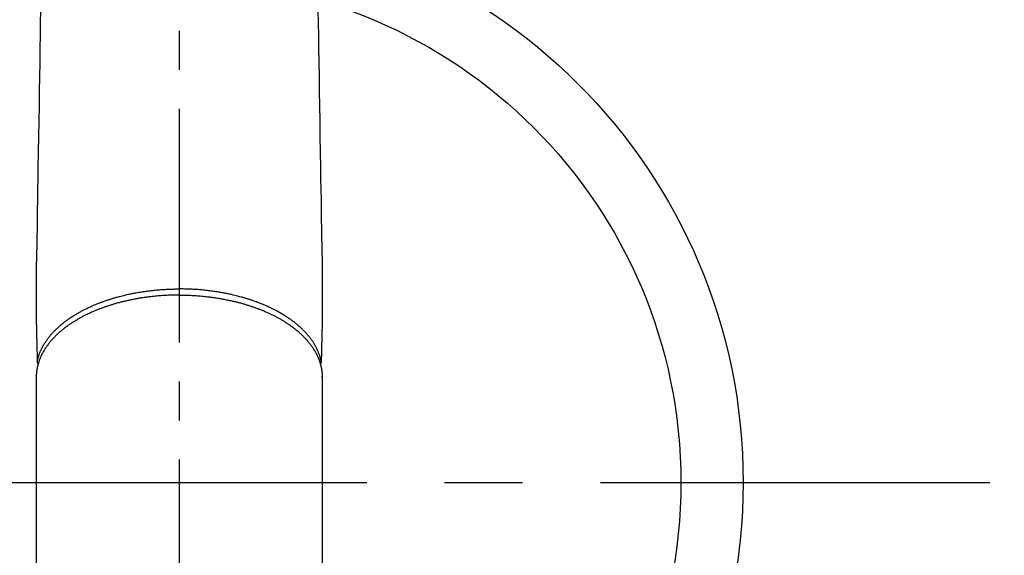
# Model space of a CAD drawing. Extents: x 0 to 26473, y -22065 to -13195.
# Drawn here: x 2303 to 2461, y -15317 to -15231 of the extents above; entities that cross this region are included whole.
import ezdxf

# ---------------------------------------------------------------- set-up
doc = ezdxf.new("R2010")
doc.units = 0
doc.header["$LTSCALE"] = 50
doc.header["$MEASUREMENT"] = 0
doc.linetypes.add('CENTER', pattern=[2, 1.25, -0.25, 0.25, -0.25])
doc.linetypes.add('CENTER2', pattern=[1.125, 0.75, -0.125, 0.125, -0.125])
doc.layers.add('150-機器', color=8, linetype='CONTINUOUS')

# ---------------------------------------------------------------- blocks, each defined once
blk = doc.blocks.new('F402_H')
at = {"layer": '150-機器', "color": 161, "linetype": 'CENTER2'}
blk.add_line((0, 136.03), (0, -355.42), dxfattribs=at)
at = {"layer": '150-機器', "color": 13, "linetype": 'Continuous'}
for p, q in [((-22.94, -188.26), (-22.94, -188.14)), ((-22.94, -188.14), (-22.94, -261.81)), ((22.94, -188.14), (22.94, -261.81))]:
    blk.add_line(p, q, dxfattribs=at)
for points in [[(-22.25, -129.45), (-22.29, -131.46), (-22.32, -133.48), (-22.35, -135.5), (-22.39, -137.8), (-22.43, -140.1), (-22.46, -142.4), (-22.5, -144.7), (-22.54, -147.19), (-22.58, -149.68), (-22.63, -152.17), (-22.67, -154.66), (-22.69, -156.38), (-22.72, -158.09), (-22.75, -159.81), (-22.78, -161.53), (-22.8, -162.97), (-22.82, -164.4), (-22.85, -165.84), (-22.87, -167.28), (-22.89, -168.28), (-22.91, -169.27), (-22.93, -170.27), (-22.94, -171.27), (-22.94, -172.27), (-22.94, -173.26), (-22.94, -174.26), (-22.94, -175.25), (-22.94, -176.24), (-22.95, -177.23), (-22.95, -178.21), (-22.94, -179.2), (-22.93, -179.46), (-22.93, -179.72), (-22.92, -179.98), (-22.92, -180.24), (-22.9, -180.81), (-22.89, -181.38), (-22.88, -181.94), (-22.86, -182.51), (-22.85, -182.87), (-22.85, -183.22), (-22.84, -183.58), (-22.83, -183.94), (-22.83, -184.16), (-22.82, -184.39), (-22.81, -184.62), (-22.81, -184.84), (-22.81, -184.92), (-22.81, -185), (-22.8, -185.08), (-22.8, -185.16), (-22.8, -185.25), (-22.8, -185.34), (-22.8, -185.43), (-22.79, -185.53), (-22.79, -185.57), (-22.79, -185.62), (-22.79, -185.66), (-22.79, -185.71), (-22.79, -185.73), (-22.79, -185.75), (-22.79, -185.77), (-22.79, -185.79), (-22.79, -185.81), (-22.79, -185.83), (-22.79, -185.84), (-22.78, -185.86), (-22.78, -185.87), (-22.78, -185.88), (-22.78, -185.89), (-22.78, -185.9), (-22.77, -185.91), (-22.77, -185.92), (-22.77, -185.93), (-22.76, -185.94), (-22.76, -185.95), (-22.76, -185.97), (-22.75, -185.98), (-22.75, -185.99), (-22.74, -186), (-22.73, -186.01), (-22.73, -186.02), (-22.72, -186.03), (-22.72, -186.04), (-22.71, -186.04), (-22.71, -186.05), (-22.71, -186.05), (-22.7, -186.06), (-22.69, -186.07), (-22.68, -186.08), (-22.68, -186.09), (-22.67, -186.09), (-22.67, -186.09), (-22.67, -186.09), (-22.67, -186.1), (-22.66, -186.11), (-22.65, -186.11), (-22.64, -186.12), (-22.63, -186.13)], [(22.25, -129.45), (22.29, -131.46), (22.32, -133.48), (22.35, -135.5), (22.39, -137.8), (22.43, -140.1), (22.46, -142.4), (22.5, -144.7), (22.54, -147.19), (22.58, -149.68), (22.63, -152.17), (22.67, -154.66), (22.69, -156.38), (22.72, -158.09), (22.75, -159.81), (22.78, -161.53), (22.8, -162.97), (22.82, -164.4), (22.85, -165.84), (22.87, -167.28), (22.89, -168.28), (22.91, -169.27), (22.93, -170.27), (22.94, -171.27), (22.94, -172.27), (22.94, -173.26), (22.94, -174.26), (22.94, -175.25), (22.94, -176.24), (22.95, -177.23), (22.95, -178.21), (22.94, -179.2), (22.93, -179.46), (22.93, -179.72), (22.92, -179.98), (22.92, -180.24), (22.9, -180.81), (22.89, -181.38), (22.88, -181.94), (22.86, -182.51), (22.85, -182.87), (22.85, -183.22), (22.84, -183.58), (22.83, -183.94), (22.83, -184.16), (22.82, -184.39), (22.81, -184.62), (22.81, -184.84), (22.81, -184.92), (22.81, -185), (22.8, -185.08), (22.8, -185.16), (22.8, -185.25), (22.8, -185.34), (22.8, -185.43), (22.79, -185.53), (22.79, -185.57), (22.79, -185.62), (22.79, -185.66), (22.79, -185.71), (22.79, -185.73), (22.79, -185.75), (22.79, -185.77), (22.79, -185.79), (22.79, -185.81), (22.79, -185.83), (22.79, -185.84), (22.78, -185.86), (22.78, -185.87), (22.78, -185.88), (22.78, -185.89), (22.78, -185.9), (22.77, -185.91), (22.77, -185.92), (22.77, -185.93), (22.76, -185.94), (22.76, -185.95), (22.76, -185.97), (22.75, -185.98), (22.75, -185.99), (22.74, -186), (22.73, -186.01), (22.73, -186.02), (22.72, -186.03), (22.72, -186.04), (22.71, -186.04), (22.71, -186.05), (22.71, -186.05), (22.7, -186.06), (22.69, -186.07), (22.68, -186.08), (22.68, -186.09), (22.67, -186.09), (22.67, -186.09), (22.67, -186.09), (22.67, -186.1), (22.66, -186.11), (22.65, -186.11), (22.64, -186.12), (22.63, -186.13)], [(0, -175.11), (-0.12, -175.11), (-0.24, -175.11), (-0.35, -175.11), (-0.47, -175.11), (-0.61, -175.11), (-0.76, -175.11), (-0.9, -175.12), (-1.05, -175.12), (-1.14, -175.12), (-1.23, -175.13), (-1.32, -175.13), (-1.41, -175.13), (-1.61, -175.14), (-1.8, -175.15), (-2, -175.16), (-2.2, -175.17), (-2.33, -175.18), (-2.45, -175.18), (-2.58, -175.19), (-2.7, -175.2), (-2.93, -175.22), (-3.15, -175.23), (-3.38, -175.25), (-3.6, -175.27), (-3.84, -175.3), (-4.08, -175.32), (-4.32, -175.34), (-4.56, -175.37), (-4.7, -175.39), (-4.84, -175.41), (-4.98, -175.42), (-5.12, -175.44), (-5.3, -175.46), (-5.48, -175.49), (-5.65, -175.51), (-5.83, -175.54), (-6, -175.57), (-6.18, -175.59), (-6.35, -175.62), (-6.52, -175.65), (-6.64, -175.67), (-6.76, -175.69), (-6.89, -175.72), (-7.01, -175.74), (-7.19, -175.77), (-7.38, -175.81), (-7.57, -175.85), (-7.76, -175.88), (-7.93, -175.92), (-8.1, -175.96), (-8.27, -175.99), (-8.43, -176.03), (-8.57, -176.06), (-8.7, -176.09), (-8.84, -176.12), (-8.97, -176.16), (-9.1, -176.19), (-9.24, -176.22), (-9.37, -176.25), (-9.5, -176.29), (-9.66, -176.33), (-9.83, -176.38), (-9.99, -176.42), (-10.15, -176.47), (-10.28, -176.5), (-10.41, -176.54), (-10.54, -176.58), (-10.67, -176.62), (-10.76, -176.65), (-10.86, -176.68), (-10.95, -176.71), (-11.05, -176.74), (-11.19, -176.78), (-11.33, -176.83), (-11.47, -176.87), (-11.62, -176.92), (-11.71, -176.95), (-11.8, -176.98), (-11.89, -177.02), (-11.99, -177.05), (-12.12, -177.1), (-12.26, -177.15), (-12.4, -177.2), (-12.54, -177.25), (-12.6, -177.27), (-12.66, -177.29), (-12.72, -177.32), (-12.78, -177.34), (-12.9, -177.39), (-13.02, -177.43), (-13.14, -177.48), (-13.25, -177.53), (-13.36, -177.57), (-13.46, -177.61), (-13.56, -177.66), (-13.66, -177.7), (-13.86, -177.79), (-14.06, -177.87), (-14.26, -177.96), (-14.46, -178.05), (-14.62, -178.13), (-14.77, -178.2), (-14.92, -178.27), (-15.07, -178.35), (-15.18, -178.4), (-15.29, -178.46), (-15.4, -178.51), (-15.5, -178.57), (-15.62, -178.63), (-15.74, -178.7), (-15.86, -178.76), (-15.98, -178.82), (-16.08, -178.88), (-16.18, -178.94), (-16.28, -179), (-16.39, -179.06), (-16.5, -179.13), (-16.61, -179.19), (-16.72, -179.26), (-16.83, -179.33), (-16.93, -179.39), (-17.03, -179.45), (-17.13, -179.51), (-17.22, -179.58), (-17.33, -179.65), (-17.43, -179.72), (-17.54, -179.79), (-17.64, -179.86), (-17.71, -179.91), (-17.78, -179.96), (-17.85, -180), (-17.92, -180.05), (-18.06, -180.16), (-18.21, -180.26), (-18.35, -180.37), (-18.49, -180.48), (-18.56, -180.54), (-18.64, -180.6), (-18.71, -180.66), (-18.78, -180.72), (-18.88, -180.79), (-18.97, -180.87), (-19.06, -180.95), (-19.15, -181.02), (-19.25, -181.11), (-19.35, -181.2), (-19.44, -181.29), (-19.54, -181.37), (-19.58, -181.42), (-19.63, -181.46), (-19.68, -181.51), (-19.73, -181.55), (-19.83, -181.65), (-19.92, -181.75), (-20.02, -181.85), (-20.12, -181.95), (-20.2, -182.03), (-20.27, -182.11), (-20.35, -182.19), (-20.42, -182.28), (-20.51, -182.37), (-20.59, -182.46), (-20.66, -182.56), (-20.74, -182.65), (-20.8, -182.72), (-20.86, -182.8), (-20.92, -182.88), (-20.98, -182.95), (-21.05, -183.04), (-21.11, -183.12), (-21.18, -183.21), (-21.24, -183.29), (-21.32, -183.41), (-21.4, -183.52), (-21.47, -183.64), (-21.55, -183.76), (-21.62, -183.87), (-21.68, -183.97), (-21.75, -184.08), (-21.81, -184.19), (-21.85, -184.27), (-21.9, -184.35), (-21.94, -184.43), (-21.98, -184.51), (-22.01, -184.56), (-22.03, -184.61), (-22.06, -184.66), (-22.08, -184.71), (-22.1, -184.75), (-22.12, -184.79), (-22.14, -184.83), (-22.16, -184.87), (-22.19, -184.93), (-22.21, -184.99), (-22.24, -185.05), (-22.27, -185.11), (-22.28, -185.15), (-22.3, -185.19), (-22.32, -185.23), (-22.33, -185.27), (-22.37, -185.35), (-22.4, -185.43), (-22.43, -185.51), (-22.46, -185.59), (-22.48, -185.64), (-22.49, -185.68), (-22.51, -185.73), (-22.52, -185.77), (-22.54, -185.82), (-22.55, -185.87), (-22.57, -185.91), (-22.58, -185.96), (-22.59, -185.98), (-22.6, -186.01), (-22.61, -186.03), (-22.61, -186.06), (-22.62, -186.08), (-22.62, -186.1), (-22.63, -186.11), (-22.63, -186.13), (-22.64, -186.17), (-22.66, -186.21), (-22.67, -186.25), (-22.68, -186.28), (-22.68, -186.3), (-22.68, -186.32), (-22.69, -186.33), (-22.69, -186.35), (-22.7, -186.37), (-22.7, -186.39), (-22.71, -186.41), (-22.71, -186.43), (-22.72, -186.45), (-22.73, -186.48), (-22.73, -186.51), (-22.74, -186.53), (-22.74, -186.55), (-22.75, -186.57), (-22.75, -186.59), (-22.76, -186.61), (-22.76, -186.64), (-22.77, -186.68), (-22.78, -186.71), (-22.78, -186.74), (-22.79, -186.77), (-22.8, -186.8), (-22.8, -186.83), (-22.81, -186.86), (-22.81, -186.89), (-22.82, -186.92), (-22.82, -186.95), (-22.83, -186.98), (-22.83, -187), (-22.84, -187.02), (-22.84, -187.05), (-22.84, -187.07), (-22.85, -187.1), (-22.85, -187.13), (-22.86, -187.16), (-22.86, -187.19), (-22.87, -187.22), (-22.87, -187.25), (-22.87, -187.28), (-22.88, -187.31), (-22.88, -187.33), (-22.88, -187.35), (-22.89, -187.38), (-22.89, -187.4), (-22.89, -187.44), (-22.9, -187.48), (-22.9, -187.52), (-22.91, -187.56), (-22.91, -187.59), (-22.91, -187.62), (-22.91, -187.65), (-22.92, -187.69), (-22.92, -187.72), (-22.92, -187.75), (-22.92, -187.78), (-22.93, -187.81), (-22.93, -187.84), (-22.93, -187.87), (-22.93, -187.9), (-22.93, -187.93), (-22.93, -187.96), (-22.93, -188), (-22.94, -188.03), (-22.94, -188.06), (-22.94, -188.08), (-22.94, -188.1), (-22.94, -188.12), (-22.94, -188.14)], [(-22.79, -185.77), (-22.78, -185.72), (-22.76, -185.66), (-22.75, -185.6), (-22.74, -185.54), (-22.72, -185.48), (-22.71, -185.43), (-22.69, -185.37), (-22.68, -185.31), (-22.67, -185.28), (-22.66, -185.25), (-22.66, -185.22), (-22.65, -185.19), (-22.63, -185.13), (-22.61, -185.07), (-22.6, -185.02), (-22.58, -184.96), (-22.54, -184.83), (-22.49, -184.71), (-22.45, -184.58), (-22.4, -184.46), (-22.37, -184.36), (-22.33, -184.26), (-22.29, -184.17), (-22.24, -184.07), (-22.21, -184), (-22.18, -183.94), (-22.15, -183.87), (-22.12, -183.81), (-22.08, -183.72), (-22.04, -183.63), (-22, -183.55), (-21.95, -183.46), (-21.92, -183.4), (-21.88, -183.33), (-21.84, -183.27), (-21.81, -183.2), (-21.76, -183.13), (-21.72, -183.05), (-21.67, -182.98), (-21.63, -182.9), (-21.58, -182.82), (-21.52, -182.73), (-21.47, -182.65), (-21.42, -182.57), (-21.37, -182.5), (-21.32, -182.42), (-21.26, -182.35), (-21.21, -182.28), (-21.15, -182.18), (-21.08, -182.09), (-21.01, -182), (-20.94, -181.91), (-20.88, -181.84), (-20.83, -181.77), (-20.77, -181.7), (-20.71, -181.63), (-20.63, -181.53), (-20.54, -181.43), (-20.46, -181.33), (-20.37, -181.24), (-20.29, -181.15), (-20.21, -181.06), (-20.13, -180.98), (-20.05, -180.89), (-19.96, -180.8), (-19.88, -180.72), (-19.79, -180.63), (-19.71, -180.55), (-19.6, -180.45), (-19.49, -180.35), (-19.38, -180.25), (-19.27, -180.15), (-19.21, -180.09), (-19.14, -180.03), (-19.07, -179.97), (-19.01, -179.92), (-18.92, -179.84), (-18.83, -179.77), (-18.74, -179.7), (-18.65, -179.63), (-18.56, -179.55), (-18.47, -179.48), (-18.38, -179.41), (-18.29, -179.34), (-18.21, -179.28), (-18.14, -179.23), (-18.07, -179.18), (-17.99, -179.12), (-17.89, -179.05), (-17.8, -178.98), (-17.7, -178.91), (-17.6, -178.85), (-17.49, -178.77), (-17.38, -178.7), (-17.26, -178.62), (-17.15, -178.55), (-17.03, -178.47), (-16.9, -178.39), (-16.77, -178.31), (-16.64, -178.23), (-16.51, -178.15), (-16.38, -178.07), (-16.24, -177.99), (-16.11, -177.92), (-15.99, -177.85), (-15.86, -177.78), (-15.74, -177.71), (-15.61, -177.65), (-15.51, -177.59), (-15.41, -177.54), (-15.31, -177.49), (-15.21, -177.43), (-15.08, -177.37), (-14.95, -177.3), (-14.82, -177.24), (-14.69, -177.18), (-14.54, -177.11), (-14.39, -177.04), (-14.25, -176.97), (-14.1, -176.9), (-13.97, -176.85), (-13.85, -176.8), (-13.73, -176.74), (-13.6, -176.69), (-13.46, -176.63), (-13.33, -176.57), (-13.19, -176.52), (-13.04, -176.46), (-12.89, -176.4), (-12.73, -176.34), (-12.57, -176.28), (-12.42, -176.22), (-12.28, -176.17), (-12.15, -176.13), (-12.02, -176.08), (-11.89, -176.03), (-11.77, -175.99), (-11.65, -175.95), (-11.54, -175.91), (-11.42, -175.87), (-11.31, -175.84), (-11.21, -175.8), (-11.1, -175.77), (-11, -175.74), (-10.86, -175.7), (-10.72, -175.65), (-10.59, -175.61), (-10.45, -175.57), (-10.33, -175.54), (-10.2, -175.5), (-10.08, -175.46), (-9.95, -175.43), (-9.75, -175.38), (-9.56, -175.32), (-9.36, -175.27), (-9.16, -175.22), (-8.91, -175.16), (-8.65, -175.1), (-8.39, -175.04), (-8.13, -174.98), (-7.97, -174.95), (-7.81, -174.91), (-7.65, -174.88), (-7.49, -174.85), (-7.34, -174.82), (-7.2, -174.79), (-7.05, -174.76), (-6.9, -174.74), (-6.69, -174.7), (-6.49, -174.66), (-6.28, -174.63), (-6.07, -174.6), (-5.89, -174.57), (-5.71, -174.54), (-5.53, -174.52), (-5.35, -174.49), (-5.14, -174.46), (-4.93, -174.43), (-4.72, -174.41), (-4.5, -174.38), (-4.29, -174.36), (-4.08, -174.34), (-3.86, -174.31), (-3.65, -174.29), (-3.42, -174.27), (-3.19, -174.25), (-2.96, -174.24), (-2.73, -174.22), (-2.51, -174.21), (-2.3, -174.19), (-2.08, -174.18), (-1.87, -174.17), (-1.65, -174.16), (-1.44, -174.15), (-1.22, -174.15), (-1, -174.14), (-0.82, -174.14), (-0.63, -174.13), (-0.45, -174.13), (-0.26, -174.13), (-0.19, -174.13), (-0.13, -174.13), (-0.06, -174.13), (0, -174.13)], [(22.79, -185.77), (22.78, -185.72), (22.76, -185.66), (22.75, -185.6), (22.74, -185.54), (22.72, -185.48), (22.71, -185.43), (22.69, -185.37), (22.68, -185.31), (22.67, -185.28), (22.66, -185.25), (22.66, -185.22), (22.65, -185.19), (22.63, -185.13), (22.61, -185.07), (22.6, -185.02), (22.58, -184.96), (22.54, -184.83), (22.49, -184.71), (22.45, -184.58), (22.4, -184.46), (22.37, -184.36), (22.33, -184.26), (22.29, -184.17), (22.24, -184.07), (22.21, -184), (22.18, -183.94), (22.15, -183.87), (22.12, -183.81), (22.08, -183.72), (22.04, -183.63), (22, -183.55), (21.95, -183.46), (21.92, -183.4), (21.88, -183.33), (21.84, -183.27), (21.81, -183.2), (21.76, -183.13), (21.72, -183.05), (21.67, -182.98), (21.63, -182.9), (21.58, -182.82), (21.52, -182.73), (21.47, -182.65), (21.42, -182.57), (21.37, -182.5), (21.32, -182.42), (21.26, -182.35), (21.21, -182.28), (21.15, -182.18), (21.08, -182.09), (21.01, -182), (20.94, -181.91), (20.88, -181.84), (20.83, -181.77), (20.77, -181.7), (20.71, -181.63), (20.63, -181.53), (20.54, -181.43), (20.46, -181.33), (20.37, -181.24), (20.29, -181.15), (20.21, -181.06), (20.13, -180.98), (20.05, -180.89), (19.96, -180.8), (19.88, -180.72), (19.79, -180.63), (19.71, -180.55), (19.6, -180.45), (19.49, -180.35), (19.38, -180.25), (19.27, -180.15), (19.21, -180.09), (19.14, -180.03), (19.07, -179.97), (19.01, -179.92), (18.92, -179.84), (18.83, -179.77), (18.74, -179.7), (18.65, -179.63), (18.56, -179.55), (18.47, -179.48), (18.38, -179.41), (18.29, -179.34), (18.21, -179.28), (18.14, -179.23), (18.07, -179.18), (17.99, -179.12), (17.89, -179.05), (17.8, -178.98), (17.7, -178.91), (17.6, -178.85), (17.49, -178.77), (17.38, -178.7), (17.26, -178.62), (17.15, -178.55), (17.03, -178.47), (16.9, -178.39), (16.77, -178.31), (16.64, -178.23), (16.51, -178.15), (16.38, -178.07), (16.24, -177.99), (16.11, -177.92), (15.99, -177.85), (15.86, -177.78), (15.74, -177.71), (15.61, -177.65), (15.51, -177.59), (15.41, -177.54), (15.31, -177.49), (15.21, -177.43), (15.08, -177.37), (14.95, -177.3), (14.82, -177.24), (14.69, -177.18), (14.54, -177.11), (14.39, -177.04), (14.25, -176.97), (14.1, -176.9), (13.97, -176.85), (13.85, -176.8), (13.73, -176.74), (13.6, -176.69), (13.46, -176.63), (13.33, -176.57), (13.19, -176.52), (13.04, -176.46), (12.89, -176.4), (12.73, -176.34), (12.57, -176.28), (12.42, -176.22), (12.28, -176.17), (12.15, -176.13), (12.02, -176.08), (11.89, -176.03), (11.77, -175.99), (11.65, -175.95), (11.54, -175.91), (11.42, -175.87), (11.31, -175.84), (11.21, -175.8), (11.1, -175.77), (11, -175.74), (10.86, -175.7), (10.72, -175.65), (10.59, -175.61), (10.45, -175.57), (10.33, -175.54), (10.2, -175.5), (10.08, -175.46), (9.95, -175.43), (9.75, -175.38), (9.56, -175.32), (9.36, -175.27), (9.16, -175.22), (8.91, -175.16), (8.65, -175.1), (8.39, -175.04), (8.13, -174.98), (7.97, -174.95), (7.81, -174.91), (7.65, -174.88), (7.49, -174.85), (7.34, -174.82), (7.2, -174.79), (7.05, -174.76), (6.9, -174.74), (6.69, -174.7), (6.49, -174.66), (6.28, -174.63), (6.07, -174.6), (5.89, -174.57), (5.71, -174.54), (5.53, -174.52), (5.35, -174.49), (5.14, -174.46), (4.93, -174.43), (4.72, -174.41), (4.5, -174.38), (4.29, -174.36), (4.08, -174.34), (3.86, -174.31), (3.65, -174.29), (3.42, -174.27), (3.19, -174.25), (2.96, -174.24), (2.73, -174.22), (2.51, -174.21), (2.3, -174.19), (2.08, -174.18), (1.87, -174.17), (1.65, -174.16), (1.44, -174.15), (1.22, -174.15), (1, -174.14), (0.82, -174.14), (0.63, -174.13), (0.45, -174.13), (0.26, -174.13), (0.19, -174.13), (0.13, -174.13), (0.06, -174.13), (0, -174.13)], [(0, -175.11), (0.12, -175.11), (0.24, -175.11), (0.35, -175.11), (0.47, -175.11), (0.61, -175.11), (0.76, -175.11), (0.9, -175.12), (1.05, -175.12), (1.14, -175.12), (1.23, -175.13), (1.32, -175.13), (1.41, -175.13), (1.61, -175.14), (1.8, -175.15), (2, -175.16), (2.2, -175.17), (2.33, -175.18), (2.45, -175.18), (2.58, -175.19), (2.7, -175.2), (2.93, -175.22), (3.15, -175.23), (3.38, -175.25), (3.6, -175.27), (3.84, -175.3), (4.08, -175.32), (4.32, -175.34), (4.56, -175.37), (4.7, -175.39), (4.84, -175.41), (4.98, -175.42), (5.12, -175.44), (5.3, -175.46), (5.48, -175.49), (5.65, -175.51), (5.83, -175.54), (6, -175.57), (6.18, -175.59), (6.35, -175.62), (6.52, -175.65), (6.64, -175.67), (6.76, -175.69), (6.89, -175.72), (7.01, -175.74), (7.19, -175.77), (7.38, -175.81), (7.57, -175.85), (7.76, -175.88), (7.93, -175.92), (8.1, -175.96), (8.27, -175.99), (8.43, -176.03), (8.57, -176.06), (8.7, -176.09), (8.84, -176.12), (8.97, -176.16), (9.1, -176.19), (9.24, -176.22), (9.37, -176.25), (9.5, -176.29), (9.66, -176.33), (9.83, -176.38), (9.99, -176.42), (10.15, -176.47), (10.28, -176.5), (10.41, -176.54), (10.54, -176.58), (10.67, -176.62), (10.76, -176.65), (10.86, -176.68), (10.95, -176.71), (11.05, -176.74), (11.19, -176.78), (11.33, -176.83), (11.47, -176.87), (11.62, -176.92), (11.71, -176.95), (11.8, -176.98), (11.89, -177.02), (11.99, -177.05), (12.12, -177.1), (12.26, -177.15), (12.4, -177.2), (12.54, -177.25), (12.6, -177.27), (12.66, -177.29), (12.72, -177.32), (12.78, -177.34), (12.9, -177.39), (13.02, -177.43), (13.14, -177.48), (13.25, -177.53), (13.36, -177.57), (13.46, -177.61), (13.56, -177.66), (13.66, -177.7), (13.86, -177.79), (14.06, -177.87), (14.26, -177.96), (14.46, -178.05), (14.62, -178.13), (14.77, -178.2), (14.92, -178.27), (15.07, -178.35), (15.18, -178.4), (15.29, -178.46), (15.4, -178.51), (15.5, -178.57), (15.62, -178.63), (15.74, -178.7), (15.86, -178.76), (15.98, -178.82), (16.08, -178.88), (16.18, -178.94), (16.28, -179), (16.39, -179.06), (16.5, -179.13), (16.61, -179.19), (16.72, -179.26), (16.83, -179.33), (16.93, -179.39), (17.03, -179.45), (17.13, -179.51), (17.22, -179.58), (17.33, -179.65), (17.43, -179.72), (17.54, -179.79), (17.64, -179.86), (17.71, -179.91), (17.78, -179.96), (17.85, -180), (17.92, -180.05), (18.06, -180.16), (18.21, -180.26), (18.35, -180.37), (18.49, -180.48), (18.56, -180.54), (18.64, -180.6), (18.71, -180.66), (18.78, -180.72), (18.88, -180.79), (18.97, -180.87), (19.06, -180.95), (19.15, -181.02), (19.25, -181.11), (19.35, -181.2), (19.44, -181.29), (19.54, -181.37), (19.58, -181.42), (19.63, -181.46), (19.68, -181.51), (19.73, -181.55), (19.83, -181.65), (19.92, -181.75), (20.02, -181.85), (20.12, -181.95), (20.2, -182.03), (20.27, -182.11), (20.35, -182.19), (20.42, -182.28), (20.51, -182.37), (20.59, -182.46), (20.66, -182.56), (20.74, -182.65), (20.8, -182.72), (20.86, -182.8), (20.92, -182.88), (20.98, -182.95), (21.05, -183.04), (21.11, -183.12), (21.18, -183.21), (21.24, -183.29), (21.32, -183.41), (21.4, -183.52), (21.47, -183.64), (21.55, -183.76), (21.62, -183.87), (21.68, -183.97), (21.75, -184.08), (21.81, -184.19), (21.85, -184.27), (21.9, -184.35), (21.94, -184.43), (21.98, -184.51), (22.01, -184.56), (22.03, -184.61), (22.06, -184.66), (22.08, -184.71), (22.1, -184.75), (22.12, -184.79), (22.14, -184.83), (22.16, -184.87), (22.19, -184.93), (22.21, -184.99), (22.24, -185.05), (22.27, -185.11), (22.28, -185.15), (22.3, -185.19), (22.32, -185.23), (22.33, -185.27), (22.37, -185.35), (22.4, -185.43), (22.43, -185.51), (22.46, -185.59), (22.48, -185.64), (22.49, -185.68), (22.51, -185.73), (22.52, -185.77), (22.54, -185.82), (22.55, -185.87), (22.57, -185.91), (22.58, -185.96), (22.59, -185.98), (22.6, -186.01), (22.61, -186.03), (22.61, -186.06), (22.62, -186.08), (22.62, -186.1), (22.63, -186.11), (22.63, -186.13), (22.64, -186.17), (22.66, -186.21), (22.67, -186.25), (22.68, -186.28), (22.68, -186.3), (22.68, -186.32), (22.69, -186.33), (22.69, -186.35), (22.7, -186.37), (22.7, -186.39), (22.71, -186.41), (22.71, -186.43), (22.72, -186.45), (22.73, -186.48), (22.73, -186.51), (22.74, -186.53), (22.74, -186.55), (22.75, -186.57), (22.75, -186.59), (22.76, -186.61), (22.76, -186.64), (22.77, -186.68), (22.78, -186.71), (22.78, -186.74), (22.79, -186.77), (22.8, -186.8), (22.8, -186.83), (22.81, -186.86), (22.81, -186.89), (22.82, -186.92), (22.82, -186.95), (22.83, -186.98), (22.83, -187), (22.84, -187.02), (22.84, -187.05), (22.84, -187.07), (22.85, -187.1), (22.85, -187.13), (22.86, -187.16), (22.86, -187.19), (22.87, -187.22), (22.87, -187.25), (22.87, -187.28), (22.88, -187.31), (22.88, -187.33), (22.88, -187.35), (22.89, -187.38), (22.89, -187.4), (22.89, -187.44), (22.9, -187.48), (22.9, -187.52), (22.91, -187.56), (22.91, -187.59), (22.91, -187.62), (22.91, -187.65), (22.92, -187.69), (22.92, -187.72), (22.92, -187.75), (22.92, -187.78), (22.93, -187.81), (22.93, -187.84), (22.93, -187.87), (22.93, -187.9), (22.93, -187.93), (22.93, -187.96), (22.93, -188), (22.94, -188.03), (22.94, -188.06), (22.94, -188.08), (22.94, -188.1), (22.94, -188.12), (22.94, -188.14)]]:
    blk.add_lwpolyline(points, dxfattribs=at)

msp = doc.modelspace()

# ---------------------------------------------------------------- linework, layer by layer
at = {"layer": '150-機器', "color": 161, "linetype": 'CENTER'}
msp.add_line((2196.39, -15305.06), (2461.19, -15305.06), dxfattribs=at)
at = {"layer": '150-機器', "color": 13}
for radius in [90.5, 80.5]:
    msp.add_circle((2328.79, -15305.06), radius, dxfattribs=at)

# ---------------------------------------------------------------- block references
at = {"layer": '150-機器', "xscale": -1}
msp.add_blockref('F402_H', (2328.8, -15099.87), dxfattribs=at)

doc.saveas('drawing.dxf')
